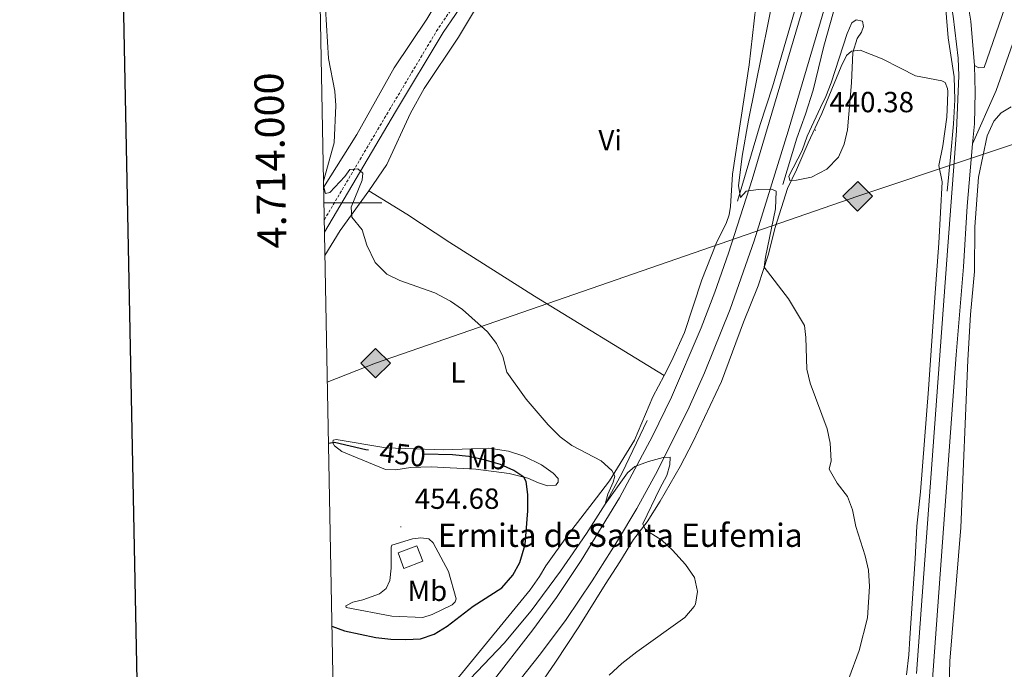
# Model space of a CAD drawing. Units: metres. Extents: x 630754 to 635265, y 4713076 to 4716131.
# Drawn here: x 631563 to 631902, y 4713839 to 4714063 of the extents above; entities that cross this region are included whole.
import ezdxf
from ezdxf.enums import TextEntityAlignment as Align

# ---------------------------------------------------------------- set-up
doc = ezdxf.new("R2010")
doc.units = ezdxf.units.M
doc.header["$MEASUREMENT"] = 0
doc.linetypes.add('TRAZOS', pattern=[0.75, 0.5, -0.25])
doc.linetypes.add('TRAZOSX2', pattern=[1.5, 1, -0.5])
for name, color, linetype, lineweight in [('Carátula', 7, 'Continuous', 5), ('Level 15', 1, 'Continuous', 0), ('Level 16', 1, 'Continuous', 13), ('Level 21', 1, 'TRAZOS', 0), ('Level 25', 1, 'Continuous', 0), ('Level 34', 19, 'Continuous', 0), ('Level 36', 92, 'Continuous', 0), ('Level 37', 92, 'Continuous', 0), ('Level 4', 36, 'Continuous', 30), ('Level 41', 39, 'Continuous', 0), ('Level 44', 19, 'Continuous', 0), ('Level 5', 36, 'Continuous', 0), ('Level 52', 1, 'Continuous', 0), ('Level 54', 13, 'Continuous', 0), ('Level 61', 19, 'Continuous', 0), ('Level 63', 7, 'Continuous', 0), ('Level 7', 19, 'Continuous', 0)]:
    doc.layers.add(name, color=color, linetype=linetype, lineweight=lineweight)
doc.styles.add('Arial', font='ARIAL.TTF', dxfattribs={"height": 0.2})

# ---------------------------------------------------------------- blocks, each defined once
blk = doc.blocks.new('5GASO')
at = {"layer": 'Carátula', "linetype": 'Continuous', "lineweight": 5}
for color, points in [(33, [(-0.01, -5.1), (-5.09, 0), (0, 5.08), (0.23, 2.5), (-0.32, 2.42), (-0.78, 2.2), (-1.17, 1.84), (-1.48, 1.34), (-1.69, 0.7), (-1.74, -0.04), (-1.69, -0.78), (-1.48, -1.42), (-1.16, -1.95), (-0.77, -2.3), (-0.27, -2.52), (0.29, -2.61)]), (33, [(-0.01, -5.1), (0.29, -2.61), (0.78, -2.55), (1.28, -2.38), (1.71, -2.13), (2.02, -1.84), (2.01, 0.14), (0.23, 0.14), (0.23, -0.73), (1.26, -0.73), (1.26, -1.35), (1.04, -1.5), (0.78, -1.65), (0.5, -1.72), (0.24, -1.77), (-0.02, -1.72), (-0.25, -1.67), (-0.44, -1.52), (-0.63, -1.37), (-0.78, -1.1), (-0.91, -0.78), (-0.98, -0.42), (-0.99, 0), (-0.97, 0.38), (-0.91, 0.72), (-0.81, 1), (-0.66, 1.23), (-0.47, 1.42), (-0.27, 1.54), (-0.05, 1.62), (0.22, 1.64), (0.54, 1.58), (0.83, 1.41), (1.04, 1.16), (1.18, 0.8), (1.92, 0.98), (1.85, 1.34), (1.73, 1.63), (1.57, 1.9), (1.38, 2.1), (1.15, 2.28), (0.87, 2.4), (0.57, 2.46), (0.23, 2.5), (0, 5.08), (5.08, 0)]), (250, [(0.29, -2.61), (-0.26, -2.52), (-0.76, -2.3), (-1.16, -1.95), (-1.48, -1.42), (-1.69, -0.78), (-1.74, -0.04), (-1.69, 0.7), (-1.48, 1.34), (-1.17, 1.84), (-0.78, 2.2), (-0.32, 2.42), (0.23, 2.5), (0.57, 2.46), (0.87, 2.4), (1.15, 2.28), (1.38, 2.1), (1.57, 1.9), (1.73, 1.63), (1.85, 1.34), (1.92, 0.98), (1.18, 0.8), (1.04, 1.16), (0.83, 1.41), (0.54, 1.58), (0.22, 1.64), (-0.05, 1.62), (-0.27, 1.54), (-0.47, 1.42), (-0.65, 1.23), (-0.81, 1), (-0.91, 0.72), (-0.97, 0.38), (-0.99, 0), (-0.98, -0.42), (-0.91, -0.78), (-0.78, -1.1), (-0.63, -1.37), (-0.44, -1.52), (-0.25, -1.67), (-0.02, -1.72), (0.24, -1.77), (0.5, -1.72), (0.78, -1.65), (1.04, -1.5), (1.26, -1.35), (1.26, -0.73), (0.23, -0.73), (0.23, 0.14), (2.02, 0.14), (2.02, -1.84), (1.71, -2.13), (1.28, -2.38), (0.78, -2.55)])]:
    blk.add_hatch(color=color, dxfattribs=at).paths.add_polyline_path(points)
at = {"layer": 'Carátula', "color": 250, "linetype": 'Continuous', "lineweight": 5}
blk.add_3dface([(-0.01, -5.1), (5.08, 0), (0, 5.08), (-5.09, 0)], dxfattribs=at)
blk = doc.blocks.new('5PATER')
at = {"layer": 'Carátula', "linetype": 'Continuous', "lineweight": 5}
h = blk.add_hatch(color=250, dxfattribs=at)
edge = h.paths.add_edge_path()
edge.add_ellipse((0, 0), major_axis=(-1.33, -1.34), ratio=0.999422, start_angle=0, end_angle=360)

msp = doc.modelspace()

# ---------------------------------------------------------------- linework, layer by layer
at = {"layer": 'Level 15', "color": 1, "linetype": 'Continuous', "lineweight": 13}
msp.add_polyline3d([(631693.45, 4713879.53, 458.19), (631699.9, 4713881.95, 458.19), (631701.91, 4713876.59, 458.19), (631695.45, 4713874.17, 458.19), (631693.45, 4713879.53, 458.19)], dxfattribs=at)
at = {"layer": 'Level 16', "color": 5, "linetype": 'Continuous', "lineweight": 0, "ltscale": 0.5}
for points in [[(631810.32, 4714000.51, 440.13), (631818.14, 4714026.95, 438.63), (631822.31, 4714039.9, 437.75), (631846.12, 4714121.39, 432.7), (631864.3, 4714182.52, 429.56), (631870.53, 4714205.91, 427.89), (631873.09, 4714221.63, 426.13), (631874.74, 4714230.26, 425.63), (631876.81, 4714235.11, 425.57), (631878.91, 4714241.48, 425.16), (631881.41, 4714251.71, 424.89), (631882.62, 4714255.09, 424.72)], [(631825.9, 4714006.32, 439.55), (631830.73, 4714022.29, 438.49), (631833.73, 4714030.53, 437.64), (631836.33, 4714038.76, 437.2), (631840.02, 4714053.97, 436.38), (631844.41, 4714069.46, 435.47), (631846.91, 4714076.34, 435.03), (631849.19, 4714084.13, 434.62), (631851.04, 4714091.2, 433.94), (631853.46, 4714101.17, 433.59), (631856.7, 4714111.76, 433.03), (631865.01, 4714133.54, 431.18), (631866.84, 4714136.15, 430.98)], [(631882.49, 4714004.06, 437.14), (631883.65, 4714015.74, 437.08), (631884.7, 4714027.18, 436.61), (631885.06, 4714035.46, 436.5), (631884.93, 4714043.39, 436.26), (631882.78, 4714056.83, 435.85), (631881.7, 4714070.94, 435.2), (631878.19, 4714091.87, 433.68), (631873.11, 4714115.25, 432.21), (631868.9, 4714132.39, 431.48), (631867.91, 4714135.31, 431.18), (631866.84, 4714136.15, 430.98)], [(631779.18, 4713925.11, 443.28), (631770.53, 4713907, 444.43), (631764.76, 4713896.28, 445.01), (631758.32, 4713886.22, 445.57), (631749.33, 4713873.22, 446.24), (631739.23, 4713859.55, 446.51), (631729.9, 4713848.41, 446.83), (631704.24, 4713821.4, 446.68), (631686.15, 4713804.59, 446.68), (631671.79, 4713792.15, 446.8)]]:
    msp.add_polyline3d(points, dxfattribs=at)
at = {"layer": 'Level 21', "color": 19, "linetype": 'Continuous', "lineweight": 13}
for points in [[(631672.02, 4713779.81, 451.05), (631689.28, 4713795.47, 450.42), (631703.39, 4713809.69, 449.89), (631717.87, 4713825.58, 449.16), (631725.01, 4713834.01, 448.8), (631739.84, 4713853, 447.95), (631747.92, 4713864.09, 447.36), (631756.49, 4713876.9, 446.75), (631769.67, 4713898.5, 445.63), (631781.03, 4713919.62, 444.69), (631787.58, 4713933.15, 443.93), (631797.74, 4713956.94, 442.7), (631802.53, 4713969.23, 442.02), (631807.19, 4713982.67, 441.29), (631815.33, 4714008.03, 439.88), (631848.55, 4714120, 433.01), (631877.58, 4714218.14, 427.72), (631883.35, 4714237.61, 427.02), (631888.26, 4714254.13, 426.81)], [(631891.87, 4714047.23, 436.72), (631890.6, 4714062.54, 436.02), (631888.81, 4714073.6, 435.47), (631875.07, 4714140.07, 431.41), (631873.82, 4714144.78, 431.15), (631870.92, 4714151.45, 430.89), (631868.72, 4714158.24, 430.71), (631867.86, 4714160.39, 430.68)], [(631861.72, 4714139.61, 431.8), (631827.68, 4714024.64, 438.82), (631816.02, 4713986.95, 441.08), (631807.74, 4713963.36, 442.4), (631798.92, 4713941.42, 443.61), (631793.66, 4713929.64, 444.22), (631782.72, 4713907.72, 445.37), (631775.65, 4713894.82, 445.96), (631768.95, 4713883.59, 446.57), (631760.22, 4713869.85, 447.25), (631751.26, 4713856.57, 447.83), (631742.51, 4713844.79, 448.3), (631733.29, 4713833.11, 448.92), (631714.72, 4713811.54, 449.89), (631704.79, 4713801, 450.39), (631694.92, 4713791.14, 450.77), (631683.84, 4713780.87, 451.18), (631672.19, 4713770.73, 451.53)], [(631861.72, 4714139.61, 431.8), (631863.42, 4714139.78, 431.61), (631868.13, 4714139.09, 431.58), (631868.83, 4714138.62, 431.61), (631869.18, 4714137.89, 431.61), (631874.68, 4714115.11, 432.7), (631877.93, 4714100.63, 433.46), (631884.5, 4714064.26, 435.75), (631886.24, 4714049.82, 436.51), (631886.48, 4714043.74, 436.6), (631885.69, 4714024.78, 437.1), (631882.7, 4713985.06, 437.98), (631871.95, 4713838, 438.8)], [(631891.22, 4714020.26, 437.28), (631891.84, 4714027.18, 437.14), (631892.1, 4714038.12, 437.02), (631891.87, 4714047.23, 436.72)], [(631864.23, 4713742.37, 440.44), (631864.98, 4713743.99, 440.4), (631868.18, 4713754.43, 440.19), (631870.6, 4713763.9, 439.96), (631872.28, 4713773.43, 439.63), (631874.87, 4713801.33, 439.08), (631885.57, 4713947.62, 438.23), (631888.05, 4713977.98, 438.02), (631889.32, 4713998.88, 437.7), (631891.22, 4714020.26, 437.28)]]:
    msp.add_polyline3d(points, dxfattribs=at)
at = {"layer": 'Level 21', "color": 19, "linetype": 'Continuous', "lineweight": 0}
msp.add_polyline3d([(631668.04, 4713989.94, 445.61), (631692.57, 4714031.36, 444.24), (631708.91, 4714058.61, 443.62), (631717.47, 4714071.11, 442.77), (631721.73, 4714077.86, 442.65), (631723.64, 4714081.89, 442.45), (631725.22, 4714086.54, 442.24), (631725.6, 4714090.22, 442.27), (631725.58, 4714093.96, 442.15), (631724.31, 4714106.47, 440.95), (631723.36, 4714122.01, 440.19), (631724.22, 4714132.22, 439.92), (631727.82, 4714154.88, 438.17), (631728.23, 4714161.13, 437.66), (631727.5, 4714172.17, 437.16), (631725.26, 4714181.38, 436.93), (631723.59, 4714184.55, 436.81), (631718.99, 4714190.27, 436.19), (631718.35, 4714191.22, 436.25)], dxfattribs=at)
at = {"layer": 'Level 21', "color": 19, "linetype": 'TRAZOSX2', "lineweight": 0}
msp.add_polyline3d([(631715.66, 4714186.5, 436.61), (631717.22, 4714185.85, 436.54), (631720.13, 4714182.96, 436.74), (631722.35, 4714179.95, 436.83), (631723.39, 4714176.92, 437.07), (631724.56, 4714172.06, 437.12), (631725.09, 4714166.76, 437.31), (631725.29, 4714160.77, 437.7), (631724.96, 4714154.56, 438.24), (631721.59, 4714133.77, 439.83), (631720.26, 4714122.85, 440.12), (631721.39, 4714107.18, 440.84), (631723.29, 4714091.34, 442.18), (631723.09, 4714087.01, 442.24), (631721.63, 4714082.71, 442.45), (631719.83, 4714078.91, 442.65), (631715.66, 4714072.3, 442.77), (631707.08, 4714059.78, 443.62), (631690.71, 4714032.47, 444.24), (631667.96, 4713994.05, 445.51)], dxfattribs=at)
at = {"layer": 'Level 25', "color": 1, "linetype": 'Continuous', "lineweight": 0}
for points in [[(631889.69, 4714234.31, 427.09), (631891.14, 4714234.37, 427.03), (631893.93, 4714234.31, 426.56), (631898.47, 4714232.46, 425.61), (631903.32, 4714229.91, 424.59), (631907.49, 4714227.19, 424.13), (631922.53, 4714215.98, 422.19), (631927.79, 4714210.3, 422.1), (631930.23, 4714206.82, 422.19), (631931.96, 4714202.48, 422.33), (631933.01, 4714197.59, 422.28), (631933.59, 4714192.16, 422.25), (631934.12, 4714161.7, 423.33), (631933.88, 4714151.86, 423.8), (631933.51, 4714146.88, 424.22), (631932.82, 4714142.74, 424.62), (631927.54, 4714124.08, 426.41), (631921.2, 4714107.87, 428.7), (631918.22, 4714101.43, 430.11), (631910.33, 4714085.52, 432.7), (631902.38, 4714067.16, 435.12), (631895.25, 4714046.56, 436.78), (631893.42, 4714046.49, 436.78), (631891.87, 4714047.23, 436.72)], [(631891.22, 4714020.26, 437.28), (631899.37, 4714038.65, 436.86), (631906.34, 4714058.5, 435.48), (631915.05, 4714080.91, 432.87), (631922.62, 4714098.47, 430.5), (631925, 4714103.57, 429.29), (631929.61, 4714115.75, 427.54), (631933.42, 4714127.49, 426.41), (631936.99, 4714141.07, 425), (631939.09, 4714151.07, 424.21), (631940.14, 4714158.58, 423.8), (631940.49, 4714163.56, 423.54), (631940.5, 4714173.15, 423.21), (631939.78, 4714186.52, 422.78)]]:
    msp.add_polyline3d(points, dxfattribs=at)
at = {"layer": 'Level 34', "color": 19, "linetype": 'Continuous', "lineweight": 13, "ltscale": 0.5}
msp.add_polyline3d([(634492.97, 4714995.65, 444.41), (634471.56, 4714982.99, 442.7), (634348.08, 4714914.49, 431.88), (634169.96, 4714818.6, 423.08), (633925.41, 4714667.44, 420.63), (633646.14, 4714527.5, 427.48), (633506.32, 4714352.83, 433.18), (633447.86, 4714305.56, 460.34), (633251.49, 4714269.23, 462.47), (633060.83, 4714259.5, 452.32), (632722.19, 4714210.96, 455.88), (632685.16, 4714224.54, 457.77), (632480.25, 4714116.03, 431.37), (632347.51, 4714035.36, 422.86), (632307.85, 4714053.79, 422.38), (632183.74, 4714076.19, 420.26), (632101.97, 4714087.87, 418.3), (631969.8, 4714041.71, 436.97), (631851.66, 4714002.25, 439.4), (631685.69, 4713944.82, 447.47), (631669.02, 4713938.27, 448.38)], dxfattribs=at)
at = {"layer": 'Level 36', "color": 92, "linetype": 'Continuous', "lineweight": 0}
for points in [[(631683.38, 4714004.11, 444.45), (631689.55, 4714013.22, 444), (631697.7, 4714030.86, 443.67), (631702.41, 4714039.3, 443.58), (631714.2, 4714057.04, 442.94), (631720.03, 4714066.75, 442.7), (631724.01, 4714074.67, 442.44), (631726.57, 4714081.98, 442.32), (631729.06, 4714091.01, 442.12), (631730.04, 4714092.02, 442.09), (631734.57, 4714093.56, 442.09), (631737.68, 4714094.09, 442.09), (631743.69, 4714094.18, 442.06), (631753.74, 4714092.69, 441.85), (631764.94, 4714089.79, 441.91), (631790.82, 4714080.6, 442.41), (631797.57, 4714079.1, 442.8)], [(631707.18, 4714071.24, 443.2), (631706.46, 4714068.4, 443.38), (631703.31, 4714063.21, 443.85), (631692.06, 4714046.51, 443.96), (631679.25, 4714023.48, 444.64), (631667.75, 4714005.23, 445)], [(631816.47, 4714071.91, 443.35), (631816.54, 4714067.69, 442.94), (631814.3, 4714047.5, 442.06), (631808.59, 4714009.83, 440.47), (631807.89, 4713998.77, 440.12), (631807.39, 4713995.9, 440.06), (631806.44, 4713993.24, 440.09), (631802.93, 4713985.95, 440.47), (631798.06, 4713973.51, 440.68), (631792.01, 4713955.31, 441.79), (631787.58, 4713945.48, 442.21), (631785.01, 4713940.57, 442.43)], [(631727.26, 4713812.31, 446.31), (631747.66, 4713841.89, 446.75), (631755.68, 4713854.06, 446.69), (631764.7, 4713868.6, 446.75), (631769.82, 4713876.46, 446.39), (631774.47, 4713884.06, 445.66), (631779.21, 4713890.19, 444.81), (631783.65, 4713897.35, 444.13), (631790.57, 4713909.24, 443.31), (631794.99, 4713917.87, 442.78), (631804.74, 4713938.47, 441.32), (631812.34, 4713958.92, 440.64), (631817.39, 4713971.45, 440.14), (631820.89, 4713981.93, 439.91), (631823.26, 4713991.51, 439.79), (631827.45, 4714004.97, 439.82), (631830.61, 4714011.37, 440.2), (631834.65, 4714020.65, 440.46), (631839.33, 4714030.75, 440.35), (631845.93, 4714046.89, 440.17), (631847.85, 4714050.71, 440.02), (631849.55, 4714052.16, 439.91), (631852.52, 4714052.51, 439.76), (631860.13, 4714049.51, 439.41), (631866.38, 4714046.34, 439.03), (631871.6, 4714043.71, 438.29), (631880.62, 4714042.02, 437.21), (631881.77, 4714041.38, 437.15), (631882.57, 4714039.38, 437.15), (631882.7, 4714038.28, 437.26), (631882.57, 4714034.72, 437.73), (631882.4, 4714029.43, 437.91), (631880.98, 4714019.6, 438.03), (631879.66, 4714012.83, 438.12), (631880.74, 4714007.23, 438.14), (631879.65, 4713986.15, 438.14), (631878.27, 4713967.41, 438.41), (631876.06, 4713935.88, 438.32), (631873.26, 4713900.56, 438.7), (631872.06, 4713888.69, 438.94), (631871.5, 4713877.49, 438.7), (631869.67, 4713850.15, 438.85), (631869.25, 4713844.45, 438.56), (631868.48, 4713837.47, 438.5)], [(631883.13, 4713834.3, 436.54), (631883.41, 4713842.2, 436.63), (631887.18, 4713888.18, 437.1), (631889.55, 4713945.8, 437.33), (631890.47, 4713961.6, 437.42), (631891.88, 4713976.3, 437.42), (631892, 4713991.76, 437.57), (631893.3, 4714008.81, 437.45), (631896.3, 4714023.1, 437.42), (631898.6, 4714028.09, 437.28), (631901.09, 4714030.92, 437.1), (631904.5, 4714033.03, 437.01)], [(631668.19, 4713981.9, 445.69), (631673.51, 4713990.5, 445.2), (631683.38, 4714004.11, 444.45)], [(631683.38, 4714004.11, 444.45), (631696.39, 4713996.06, 444.16), (631711.23, 4713986.35, 443.81), (631740.42, 4713967.89, 443.57), (631785.01, 4713940.57, 442.43)], [(631785.01, 4713940.57, 442.43), (631781.17, 4713933.26, 442.76), (631774.84, 4713918.29, 443.64), (631766.23, 4713904.32, 445.29), (631761.73, 4713898.48, 446.58), (631752.14, 4713885.92, 448.52), (631744.31, 4713875, 449.13), (631742.13, 4713871.34, 449.16), (631738.87, 4713866.77, 449.1), (631714.54, 4713837.05, 448.08), (631708.63, 4713830.24, 448.05), (631701.37, 4713823.11, 447.72), (631693.65, 4713814.83, 447.31), (631682.98, 4713804.9, 447.17), (631671.73, 4713795.2, 447.13)], [(631720.16, 4713908.36, 451.94), (631704.81, 4713909.06, 453.32), (631697.69, 4713908.88, 453.59), (631692.64, 4713908.06, 453.65), (631689.08, 4713908.19, 453.56), (631679.32, 4713912.25, 452.21), (631674.04, 4713914.4, 451.03), (631671.51, 4713916.31, 450.39), (631670.9, 4713917.4, 450.09), (631671.11, 4713918.35, 449.92), (631672.14, 4713918.48, 449.89), (631689.25, 4713915.68, 449.71), (631709.15, 4713914.93, 448.98), (631718.54, 4713915.31, 448.16), (631724.7, 4713915.52, 447.95), (631731.4, 4713914.56, 447.33), (631736.75, 4713912.74, 446.98), (631742.85, 4713909.83, 446.72), (631746.79, 4713906.96, 446.83), (631748.51, 4713905.11, 447.13), (631748.57, 4713903.83, 447.57), (631747.78, 4713902.86, 447.86), (631744.81, 4713902.59, 448.74), (631741.74, 4713903.61, 449.42), (631738.05, 4713905.27, 449.89), (631731.67, 4713906.78, 450.56), (631720.16, 4713908.36, 451.94)], [(631691.09, 4713881.43, 454.82), (631691.26, 4713882.16, 454.88), (631698.38, 4713884.33, 454.59), (631701.24, 4713884.64, 454.44), (631704, 4713884.35, 454.03), (631705.45, 4713882.91, 453.94), (631710.82, 4713873.12, 452.56), (631713.47, 4713863.66, 450.68), (631713.05, 4713862.62, 450.62), (631712, 4713861.65, 450.56), (631705.15, 4713858.24, 450.65), (631701.94, 4713857.3, 450.68), (631691.29, 4713857.72, 450.8), (631675.53, 4713860.73, 450.77), (631675.45, 4713861.24, 450.89), (631677.78, 4713862.49, 451.65), (631681.25, 4713863.35, 452.65), (631687.05, 4713865.43, 453.82), (631689.34, 4713867.19, 454.03), (631690.61, 4713870, 454.2), (631691.09, 4713874.23, 454.82), (631691.09, 4713881.43, 454.82)]]:
    msp.add_polyline3d(points, dxfattribs=at)
at = {"layer": 'Level 4', "color": 36, "linetype": 'Continuous', "lineweight": 30}
for points in [[(631683.18, 4713914.89, 450.01), (631682.35, 4713914.99, 450.01), (631671.51, 4713917.49, 450.01), (631669.42, 4713917.19, 450.01)], [(631670.61, 4713854.23, 450.01), (631675, 4713852.66, 450.01), (631685.73, 4713850.37, 450.01), (631690.9, 4713849.84, 450.01), (631696.13, 4713849.63, 450.01), (631701.15, 4713849.88, 450.01), (631705.88, 4713851.51, 450.01), (631710.37, 4713854.28, 450.01), (631719.31, 4713861.2, 450.01), (631729.17, 4713867.49, 450.01), (631732.95, 4713871.8, 450.01), (631735.28, 4713876.22, 450.01), (631737.15, 4713882.41, 450.01), (631738.14, 4713893.97, 450.01), (631738.08, 4713899.55, 450.01), (631737.53, 4713904.03, 450.01), (631736.72, 4713905.51, 450.01), (631733.27, 4713907.84, 450.01), (631728.71, 4713909.89, 450.01), (631723.05, 4713911.55, 450.01), (631717.72, 4713912.67, 450.01), (631712.13, 4713913.3, 450.01), (631702.35, 4713913.49, 450.01)]]:
    msp.add_polyline3d(points, dxfattribs=at)
at = {"layer": 'Level 5', "color": 36, "linetype": 'Continuous', "lineweight": 0}
for points in [[(631667.71, 4714007.43, 445.01), (631671.45, 4714020.64, 445.01), (631671.98, 4714033.46, 445.01), (631671.61, 4714038.44, 445.01), (631669.41, 4714049.64, 445.01), (631668.48, 4714066.84, 445.01), (631668.8, 4714072.02, 445.01), (631669.68, 4714077.61, 445.01), (631669.63, 4714098.93, 445.01), (631669.36, 4714104.68, 445.01), (631667.26, 4714109.05, 445.01), (631665.78, 4714109.23, 445.01)], [(631822.02, 4714004.65, 440.01), (631817.38, 4714004.57, 440.01), (631813.22, 4714004, 440.01), (631811.32, 4714001.77, 440.01), (631810.61, 4714005.81, 440.01), (631811.92, 4714016.08, 440.01), (631814.06, 4714028.39, 440.01), (631825.42, 4714084.77, 440.01)], [(631838.86, 4714032.84, 440.01), (631834.32, 4714022.88, 440.01), (631832.57, 4714018.05, 440.01), (631828, 4714009.12, 440.01), (631828.35, 4714007.65, 440.01), (631830.63, 4714007.75, 440.01), (631835.79, 4714008.77, 440.01), (631841, 4714011.56, 440.01), (631845.01, 4714015.68, 440.01), (631847.02, 4714020.23, 440.01), (631848.12, 4714025.11, 440.01), (631849.53, 4714041.3, 440.01), (631850, 4714051.79, 440.01), (631851.46, 4714056.56, 440.01), (631852.94, 4714058.79, 440.01), (631853.71, 4714060.68, 440.01), (631853.3, 4714062.47, 440.01), (631851.09, 4714062.93, 440.01), (631849.69, 4714061.91, 440.01), (631848.02, 4714058.3, 440.01), (631842.57, 4714041.25, 440.01), (631840.74, 4714036.6, 440.01), (631838.86, 4714032.84, 440.01)], [(631766.13, 4713837.36, 445.01), (631770.51, 4713841.44, 445.01), (631775.57, 4713845.44, 445.01), (631792.17, 4713857.21, 445.01), (631795.38, 4713861, 445.01), (631795.82, 4713861.9, 445.01), (631796.46, 4713866.17, 445.01), (631795.49, 4713871.06, 445.01), (631792.4, 4713875.55, 445.01), (631787.92, 4713880.48, 445.01), (631784.25, 4713883.88, 445.01), (631779.92, 4713886.64, 445.01), (631778.43, 4713887.93, 445.01), (631777.67, 4713889.47, 445.01), (631783.49, 4713901.61, 445.01), (631785.98, 4713906.11, 445.01), (631786.97, 4713909.83, 445.01), (631787.05, 4713912.44, 445.01), (631784.7, 4713912.29, 445.01), (631779.68, 4713911, 445.01), (631774.88, 4713909.21, 445.01), (631772.42, 4713907.04, 445.01), (631764.76, 4713896.28, 445.01), (631765.61, 4713899.76, 445.01), (631767.51, 4713903.82, 445.01), (631768.1, 4713905.94, 445.01), (631767.07, 4713907.8, 445.01), (631763.36, 4713911.19, 445.01), (631753.24, 4713916.5, 445.01), (631749.19, 4713919.43, 445.01), (631745.08, 4713923.55, 445.01), (631737.54, 4713932.4, 445.01), (631730.84, 4713941.71, 445.01), (631729.49, 4713947.1, 445.01), (631727.34, 4713951.61, 445.01), (631724.16, 4713955.56, 445.01), (631715.55, 4713963.28, 445.01), (631711.45, 4713966.14, 445.01), (631706.05, 4713968.99, 445.01), (631694.01, 4713973.3, 445.01), (631689.49, 4713975.4, 445.01), (631685.49, 4713979.44, 445.01), (631682.6, 4713985.42, 445.01), (631681.04, 4713990.68, 445.01), (631677.51, 4713995.11, 445.01), (631677.28, 4713998.54, 445.01), (631681.03, 4714007.79, 445.01), (631681.29, 4714010.18, 445.01), (631679.53, 4714011.65, 445.01), (631676.86, 4714011.46, 445.01), (631675.08, 4714009.08, 445.01), (631669.91, 4714003.5, 445.01), (631668.45, 4714003.16, 445.01), (631667.74, 4714005.85, 445.01)], [(631848.65, 4713836.3, 440.01), (631852.16, 4713845.92, 440.01), (631855.1, 4713857.11, 440.01), (631855.72, 4713867.92, 440.01), (631855.39, 4713873.59, 440.01), (631854.29, 4713878.46, 440.01), (631850.98, 4713888.58, 440.01), (631849.89, 4713894.26, 440.01), (631848.17, 4713898.95, 440.01), (631844.63, 4713903.48, 440.01), (631841.82, 4713908.31, 440.01), (631842.48, 4713911.16, 440.01), (631842.17, 4713917.3, 440.01), (631841.18, 4713922.2, 440.01), (631835.35, 4713937.86, 440.01), (631834.13, 4713942.71, 440.01), (631833.83, 4713953.69, 440.01), (631833.3, 4713957.73, 440.01), (631827.85, 4713966.98, 440.01), (631819.52, 4713977.89, 440.01), (631819.88, 4713981.33, 440.01), (631823.34, 4713997.88, 440.01), (631823.62, 4714004.03, 440.01), (631822.02, 4714004.65, 440.01)]]:
    msp.add_polyline3d(points, dxfattribs=at)
at = {"layer": 'Level 52', "color": 1, "linetype": 'Continuous', "lineweight": 13}
msp.add_polyline3d([(631693.45, 4713879.53, 458.19), (631699.9, 4713881.95, 458.19), (631701.91, 4713876.59, 458.19), (631695.45, 4713874.17, 458.19), (631693.45, 4713879.53, 458.19)], close=True, dxfattribs=at)
at = {"layer": 'Level 54', "color": 13, "linetype": 'Continuous', "lineweight": 0}
for points in [[(631861.72, 4714139.61, 431.8), (631827.68, 4714024.64, 438.82), (631816.02, 4713986.95, 441.08), (631807.74, 4713963.36, 442.4), (631798.92, 4713941.42, 443.61), (631793.66, 4713929.64, 444.22), (631782.72, 4713907.72, 445.37), (631775.65, 4713894.82, 445.96), (631768.95, 4713883.59, 446.57), (631760.22, 4713869.85, 447.25), (631751.26, 4713856.57, 447.83), (631742.51, 4713844.79, 448.3), (631733.29, 4713833.11, 448.92)], [(631725.01, 4713834.01, 448.8), (631739.84, 4713853, 447.95), (631747.92, 4713864.09, 447.36), (631756.49, 4713876.9, 446.75), (631769.67, 4713898.5, 445.63), (631781.03, 4713919.62, 444.69), (631787.58, 4713933.15, 443.93), (631797.74, 4713956.94, 442.7), (631802.53, 4713969.23, 442.02), (631807.19, 4713982.67, 441.29), (631815.33, 4714008.03, 439.88), (631848.55, 4714120, 433.01)]]:
    msp.add_polyline3d(points, dxfattribs=at)
at = {"layer": 'Level 61', "color": 19, "linetype": 'Continuous', "lineweight": 0}
msp.add_polyline3d([(631633.77, 4715800.03, 0.01), (635053.03, 4715865.73, 0.01), (635097.99, 4713552.38, 0.01), (631677.57, 4713486.69, 0.01), (631633.77, 4715800.03, 0.01)], close=True, dxfattribs=at)
at = {"layer": 'Level 63', "linetype": 'Continuous', "lineweight": 30}
msp.add_polyline3d([(631563.13, 4715848.56, 0.01), (631611.54, 4713434.05, 0.01), (635165.81, 4713505.31, 0.01), (635117.46, 4715916.82, 0.01), (631563.13, 4715848.56, 0.01)], dxfattribs=at)
at = {"layer": 'Level 63', "linetype": 'Continuous', "lineweight": 0}
msp.add_polyline3d([(631667.85, 4714000, 0.01), (631687.85, 4714000, 0.01)], dxfattribs=at)

# ---------------------------------------------------------------- block references
at = {"layer": 'Level 34', "color": 2, "linetype": 'Continuous', "lineweight": 0, "xscale": 0.9999983015004541, "yscale": 0.9999983015004541}
for p in [(631851.66, 4714002.25, 439.4), (631685.69, 4713944.82, 447.47)]:
    msp.add_blockref('5GASO', p, dxfattribs=at)
at = {"layer": 'Level 7', "color": 19, "linetype": 'Continuous', "lineweight": 0, "xscale": 0.1000007614726202, "yscale": 0.1000007614726202}
for p in [(631837.13, 4714024.98, 440.39), (631694.37, 4713888.47, 454.69)]:
    msp.add_blockref('5PATER', p, dxfattribs=at)

# ---------------------------------------------------------------- texts
at = {"layer": 'Level 37', "color": 92, "linetype": 'Continuous', "lineweight": 0, "style": 'Arial'}
for s, p in [('Vi', (631766.45, 4714021.55, 441.87)), ('L', (631713.97, 4713941.6, 446.79)), ('Mb', (631723.88, 4713911.77, 449.98)), ('Mb', (631703.51, 4713866.44, 452.39))]:
    msp.add_text(s, height=7, dxfattribs=at).set_placement(p, align=Align.MIDDLE_CENTER)
at = {"layer": 'Level 41', "color": 19, "linetype": 'Continuous', "lineweight": 0, "style": 'Arial'}
for s, p in [('440.38', (631841.9, 4714028.98, 440.39)), ('454.68', (631699.14, 4713892.47, 454.69))]:
    msp.add_text(s, height=7, dxfattribs=at).set_placement(p, align=Align.BOTTOM_LEFT)
at = {"layer": 'Level 41', "color": 39, "linetype": 'Continuous', "lineweight": 0, "style": 'Arial'}
msp.add_text('450', height=7, rotation=-7.0392, dxfattribs=at).set_placement((631695, 4713913.43, 450.01), align=Align.MIDDLE_CENTER)
at = {"layer": 'Level 44', "linetype": 'Continuous', "lineweight": 0, "style": 'Arial'}
msp.add_text('Ermita de Santa Eufemia', height=8, dxfattribs=at).set_placement((631707.08, 4713879.06, 453.45), align=Align.BOTTOM_LEFT)
at = {"layer": 'Level 63', "linetype": 'Continuous', "lineweight": 0, "style": 'Arial'}
msp.add_text('4.714.000', height=10, rotation=91.0846, dxfattribs=at).set_placement((631657.56, 4714014.72, 0.01), align=Align.BOTTOM_CENTER)

doc.saveas('drawing.dxf')
